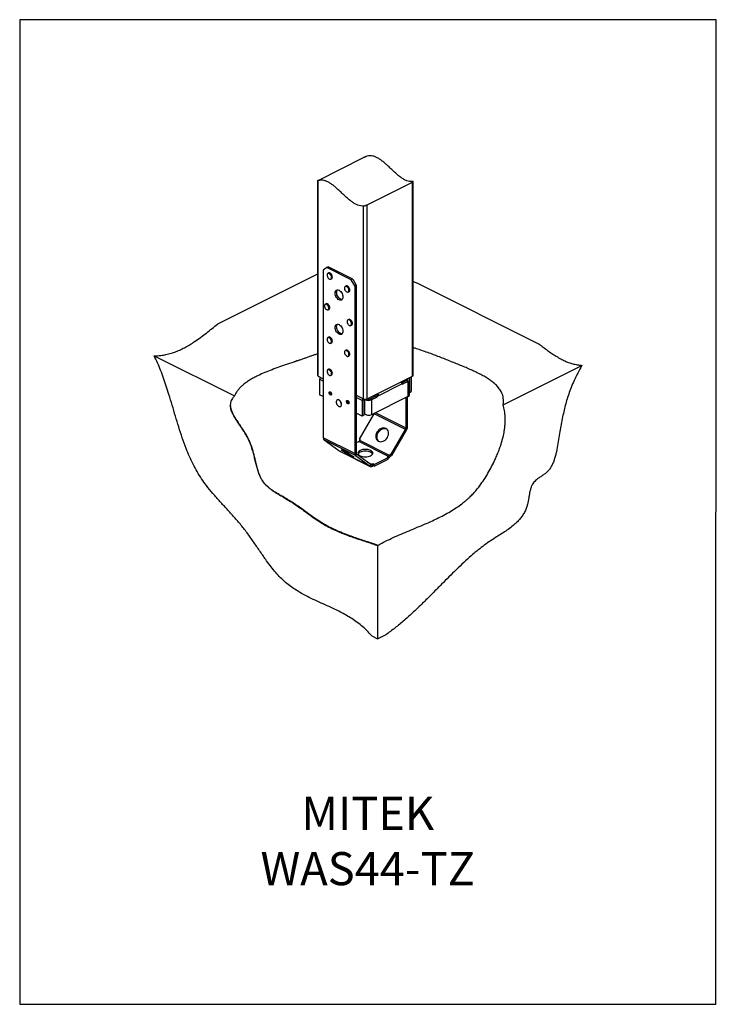
# Model space of a CAD drawing. Units: millimetres. Extents: x -1130 to -79, y -373 to 1112.
import ezdxf

# ---------------------------------------------------------------- set-up
doc = ezdxf.new("R2010")
doc.units = ezdxf.units.MM
doc.header["$MEASUREMENT"] = 0
doc.layers.get('0').update_dxf_attribs({"linetype": 'CONTINUOUS', "lineweight": 15})
doc.layers.get('Defpoints').update_dxf_attribs({"linetype": 'CONTINUOUS'})
doc.layers.add('OBJ', color=179, linetype='CONTINUOUS')
doc.styles.add('SLDTEXTSTYLE0', font='TXT', dxfattribs={"width": 0.605})

msp = doc.modelspace()

# ---------------------------------------------------------------- linework, layer by layer
at = {"color": 7, "linetype": 'Continuous', "lineweight": 25}
for p, q in [((-679.9, 869.7), (-611.4, 904)), ((-681, 869.1), (-681, 575.6)), ((-679.9, 574.3), (-679.9, 869.3)), ((-606.2, 832.8), (-537.6, 867.1)), ((-536.9, 868), (-537.6, 868)), ((-537.6, 574.3), (-537.6, 867.1)), ((-536.6, 575.6), (-536.6, 867.8)), ((-606.2, 540), (-606.2, 832.8)), ((-611.4, 540), (-611.4, 831.1)), ((-681, 728.3), (-831.8, 653)), ((-667, 738.1), (-672.3, 734.3)), ((-672.3, 734.3), (-672.3, 481.2)), ((-664.8, 739.2), (-667, 738.1)), ((-630.1, 719.7), (-667, 738.1)), ((-664.2, 730), (-665.3, 729.4)), ((-627.9, 720.8), (-664.8, 739.2)), ((-661, 720.7), (-659.9, 721.3)), ((-630.1, 719.7), (-627.9, 720.8)), ((-624.8, 710.6), (-630.1, 719.7)), ((-627.9, 720.8), (-622.6, 711.7)), ((-536.6, 717.3), (-530.1, 714.5)), ((-530.1, 714.5), (-346.7, 622.8)), ((-637.9, 710.4), (-639, 709.8)), ((-634.6, 701.1), (-633.5, 701.7)), ((-622.6, 711.7), (-624.8, 710.6)), ((-624.8, 710.6), (-624.8, 457.5)), ((-622.6, 711.7), (-622.6, 458.6)), ((-668.2, 683.6), (-669.3, 683)), ((-664.9, 674.3), (-663.8, 674.8)), ((-633.9, 660), (-635, 659.4)), ((-630.7, 650.7), (-629.6, 651.3)), ((-664.2, 633.2), (-665.3, 632.6)), ((-661, 623.9), (-659.9, 624.5)), ((-637.9, 613.5), (-639, 613)), ((-927.6, 605.1), (-806.3, 544.4)), ((-634.6, 604.3), (-633.5, 604.8)), ((-664.2, 584.8), (-665.3, 584.2)), ((-401, 531.1), (-282.1, 590.5)), ((-679.9, 574.3), (-672.3, 570.4)), ((-677.8, 569.7), (-677.8, 546.3)), ((-672.3, 566.9), (-677.8, 569.7)), ((-661, 575.5), (-659.9, 576)), ((-606.2, 540), (-537.6, 574.3)), ((-546.3, 567.6), (-554.1, 563.6)), ((-544.1, 566.4), (-551.9, 562.5)), ((-548.8, 568.7), (-548.8, 566.3)), ((-546.3, 567.6), (-544.1, 566.4)), ((-544.1, 543.9), (-544.1, 566.4)), ((-542.2, 546.1), (-542.2, 568.7)), ((-542, 572.1), (-542, 549.9)), ((-539.8, 573.2), (-539.8, 551)), ((-589.7, 544.4), (-553.6, 562.5)), ((-554.1, 563.6), (-551.9, 562.5)), ((-542, 549.9), (-542.2, 550)), ((-542, 549.9), (-539.8, 551)), ((-672.3, 543.5), (-677.8, 546.3)), ((-651.1, 538.6), (-651.4, 538.5)), ((-622.6, 545.6), (-611.4, 540)), ((-613.5, 537.6), (-622.6, 542.1)), ((-613.5, 537.6), (-611.3, 538.7)), ((-613.5, 537.6), (-613.5, 514.2)), ((-611.3, 538.7), (-611.3, 515.3)), ((-609.9, 539.5), (-609.9, 518.5)), ((-604.9, 539.7), (-604.9, 540.6)), ((-604.9, 540.6), (-604.9, 539.7)), ((-601.4, 540), (-593.5, 543.9)), ((-601.4, 540), (-599.2, 538.9)), ((-599.2, 516.3), (-544.1, 543.9)), ((-599.2, 538.9), (-591.3, 542.8)), ((-599.2, 516.3), (-599.2, 538.9)), ((-595, 543.2), (-595, 545.6)), ((-593.5, 543.9), (-591.3, 542.8)), ((-592, 547.1), (-591.8, 547)), ((-591.9, 545.5), (-589.7, 544.4)), ((-547.5, 496.1), (-547.5, 542.1)), ((-545.3, 497.2), (-545.3, 543.2)), ((-646.4, 528.5), (-646.1, 528.6)), ((-611.3, 531), (-609.9, 530.3)), ((-613.5, 514.2), (-622.6, 518.7)), ((-617.7, 479.5), (-595.6, 517.7)), ((-611.3, 515.3), (-613.5, 514.2)), ((-548.1, 494), (-595.6, 517.7)), ((-547.5, 496.1), (-593.5, 519.1)), ((-570.3, 455.8), (-548.1, 494)), ((-568.7, 454.7), (-546.6, 492.9)), ((-546.6, 492.9), (-548.1, 494)), ((-547.5, 496.1), (-545.3, 497.2)), ((-624.8, 457.5), (-672.3, 481.2)), ((-623.6, 454.4), (-671, 478.1)), ((-671, 478.1), (-648.9, 462)), ((-622.6, 475.1), (-622, 475.4)), ((-622, 475.4), (-620.7, 474.8)), ((-620.7, 474.8), (-618.9, 475.6)), ((-574.1, 453.2), (-618.9, 475.6)), ((-616.4, 478.9), (-617.7, 479.5)), ((-616.5, 478.7), (-617.7, 479.5)), ((-617.4, 477.1), (-616.4, 478.9)), ((-572.6, 454.7), (-617.4, 477.1)), ((-648.9, 462), (-647.6, 461.4)), ((-647.6, 461.4), (-646.6, 460.7)), ((-601.8, 438.3), (-646.6, 460.7)), ((-646.2, 460.5), (-601.4, 438.1)), ((-624.8, 457.5), (-622.6, 458.6)), ((-622, 457.1), (-623.6, 454.4)), ((-623.6, 454.4), (-601.4, 438.3)), ((-622, 457.1), (-599.9, 441)), ((-595.6, 441.2), (-574.5, 451.7)), ((-595.6, 438.5), (-574.5, 449)), ((-574.1, 453.2), (-575.9, 452.4)), ((-575.9, 452.4), (-574.5, 451.7)), ((-574.5, 449), (-574.5, 451.7)), ((-574.1, 450.5), (-574.5, 450.3)), ((-574.1, 453.2), (-574.1, 450.5)), ((-571.6, 456.5), (-572.6, 454.7)), ((-571, 453.6), (-572.6, 454.7)), ((-570.3, 455.8), (-571.6, 456.5)), ((-570, 455.3), (-571.6, 456.5)), ((-570, 455.3), (-571, 453.6)), ((-568.7, 454.7), (-570.3, 455.8)), ((-568.7, 454.7), (-570, 455.3)), ((-602.8, 439), (-601.4, 438.3)), ((-601.8, 438.3), (-602.8, 439)), ((-598.7, 440.9), (-602.1, 442.7)), ((-601.7, 438.4), (-601.8, 438.3)), ((-601.4, 438.3), (-599.9, 441)), ((-596.9, 441.8), (-598.7, 440.9)), ((-598.7, 438.2), (-598.7, 440.9)), ((-596.9, 439.1), (-598.7, 438.2)), ((-595.6, 441.2), (-596.9, 441.8)), ((-596.9, 439.1), (-596.9, 441.8)), ((-595.6, 438.5), (-596.9, 439.1)), ((-595.6, 438.5), (-595.6, 441.2)), ((-590, 319), (-590.3, 318.8)), ((-590.3, 318.8), (-590.3, 178.2)), ((-599, 182.6), (-590.3, 178.2)), ((-590.3, 178.2), (-576.2, 185.3))]:
    msp.add_line(p, q, dxfattribs=at)
at = {"color": 7, "linetype": 'Continuous', "lineweight": 25, "flags": 128}
for points in [[(-664.8, 722.2), (-663.9, 721.3), (-662.9, 720.8), (-661.9, 720.6), (-661.1, 720.8), (-660.4, 721.4), (-660, 722.4), (-659.9, 723.5), (-660.1, 724.8), (-660.6, 726.1), (-661.3, 727.3), (-662.2, 728.3), (-663.1, 729.1), (-664.1, 729.4), (-665, 729.4), (-665.8, 729), (-666.3, 728.2), (-666.6, 727.1), (-666.5, 725.9), (-666.2, 724.6), (-665.6, 723.3), (-664.8, 722.2)], [(-665.3, 729.4), (-665, 729.6), (-664.1, 729.6), (-663, 729.2), (-662, 728.5), (-661.1, 727.5), (-660.4, 726.2), (-659.9, 724.9), (-659.7, 723.5), (-659.8, 722.3), (-660.2, 721.4), (-660.9, 720.8), (-661, 720.7)], [(-659.9, 721.3), (-659.8, 721.3), (-659.1, 721.9), (-658.7, 722.9), (-658.6, 724.1), (-658.8, 725.4), (-659.3, 726.8), (-660, 728), (-660.9, 729.1), (-661.9, 729.8), (-663, 730.2), (-663.9, 730.1), (-664.2, 730)], [(-642.6, 693.6), (-642.8, 692.1), (-643.2, 690.8), (-643.9, 689.8), (-644.9, 689.1), (-646, 688.8), (-647.2, 688.9), (-648.6, 689.4), (-649.9, 690.2), (-651.1, 691.4), (-652.3, 692.8), (-653.2, 694.4), (-653.9, 696.1), (-654.3, 697.9), (-654.5, 699.6), (-654.3, 701.1), (-653.9, 702.4), (-653.2, 703.5), (-652.3, 704.1), (-651.1, 704.4), (-649.9, 704.4), (-648.6, 703.9), (-647.2, 703), (-646, 701.9), (-644.9, 700.4), (-643.9, 698.8), (-643.2, 697.1), (-642.8, 695.3), (-642.6, 693.6)], [(-643.8, 689.9), (-645, 690), (-646.3, 690.5), (-647.7, 691.3), (-648.9, 692.5), (-650, 693.9), (-651, 695.5), (-651.7, 697.2), (-652.1, 699), (-652.3, 700.7), (-652.1, 702.2), (-651.7, 703.5), (-651.1, 704.4)], [(-638, 702.1), (-637, 701.4), (-636, 701), (-635.1, 701.1), (-634.4, 701.5), (-633.8, 702.3), (-633.6, 703.3), (-633.6, 704.6), (-634, 705.9), (-634.6, 707.2), (-635.4, 708.3), (-636.3, 709.1), (-637.3, 709.7), (-638.3, 709.8), (-639.1, 709.6), (-639.8, 709), (-640.1, 708), (-640.2, 706.9), (-640.1, 705.6), (-639.6, 704.3), (-638.9, 703.1), (-638, 702.1)], [(-639, 709.8), (-638.2, 710), (-637.2, 709.8), (-636.2, 709.3), (-635.2, 708.4), (-634.4, 707.3), (-633.8, 705.9), (-633.4, 704.6), (-633.4, 703.3), (-633.6, 702.2), (-634.2, 701.4), (-634.6, 701.1)], [(-633.5, 701.7), (-633.1, 702), (-632.5, 702.8), (-632.3, 703.9), (-632.3, 705.1), (-632.7, 706.5), (-633.3, 707.8), (-634.1, 709), (-635.1, 709.9), (-636.1, 710.4), (-637.1, 710.6), (-637.9, 710.4)], [(-663.8, 674.8), (-663.6, 675), (-663, 675.7), (-662.6, 676.8), (-662.6, 678), (-662.9, 679.3), (-663.4, 680.7), (-664.2, 681.9), (-665.1, 682.8), (-666.2, 683.5), (-667.2, 683.7), (-668.1, 683.6), (-668.2, 683.6)], [(-667.6, 674.7), (-666.6, 674.3), (-665.6, 674.2), (-664.8, 674.5), (-664.3, 675.2), (-663.9, 676.2), (-663.9, 677.4), (-664.2, 678.7), (-664.7, 680), (-665.5, 681.2), (-666.4, 682.1), (-667.4, 682.8), (-668.3, 683), (-669.2, 682.9), (-669.9, 682.3), (-670.4, 681.5), (-670.6, 680.4), (-670.4, 679.1), (-670, 677.8), (-669.4, 676.6), (-668.5, 675.5), (-667.6, 674.7)], [(-669.3, 683), (-669.2, 683.1), (-668.3, 683.2), (-667.3, 682.9), (-666.2, 682.3), (-665.3, 681.3), (-664.5, 680.1), (-664, 678.8), (-663.7, 677.4), (-663.7, 676.2), (-664.1, 675.2), (-664.7, 674.5), (-664.9, 674.3)], [(-633.1, 651), (-632.1, 650.6), (-631.2, 650.7), (-630.5, 651.1), (-629.9, 651.8), (-629.7, 652.8), (-629.7, 654.1), (-630, 655.4), (-630.6, 656.7), (-631.4, 657.8), (-632.3, 658.7), (-633.3, 659.2), (-634.3, 659.4), (-635.1, 659.2), (-635.8, 658.6), (-636.2, 657.7), (-636.3, 656.6), (-636.1, 655.3), (-635.7, 654), (-635, 652.8), (-634.1, 651.7), (-633.1, 651)], [(-635, 659.4), (-634.2, 659.6), (-633.2, 659.4), (-632.2, 658.9), (-631.2, 657.9), (-630.4, 656.8), (-629.8, 655.5), (-629.5, 654.1), (-629.4, 652.8), (-629.7, 651.8), (-630.3, 651), (-630.7, 650.7)], [(-629.6, 651.3), (-629.2, 651.5), (-628.6, 652.3), (-628.3, 653.4), (-628.4, 654.7), (-628.7, 656), (-629.3, 657.3), (-630.1, 658.5), (-631.1, 659.4), (-632.1, 660), (-633.1, 660.2), (-633.9, 660)], [(-642.6, 642), (-642.8, 640.5), (-643.2, 639.2), (-643.9, 638.1), (-644.9, 637.4), (-646, 637.1), (-647.2, 637.2), (-648.6, 637.7), (-649.9, 638.6), (-651.1, 639.7), (-652.3, 641.1), (-653.2, 642.8), (-653.9, 644.5), (-654.3, 646.2), (-654.5, 647.9), (-654.3, 649.5), (-653.9, 650.8), (-653.2, 651.8), (-652.3, 652.5), (-651.1, 652.8), (-649.9, 652.7), (-648.6, 652.2), (-647.2, 651.4), (-646, 650.2), (-644.9, 648.8), (-643.9, 647.2), (-643.2, 645.5), (-642.8, 643.7), (-642.6, 642)], [(-643.8, 638.2), (-645, 638.3), (-646.3, 638.8), (-647.7, 639.7), (-648.9, 640.8), (-650, 642.3), (-651, 643.9), (-651.7, 645.6), (-652.1, 647.4), (-652.3, 649), (-652.1, 650.6), (-651.7, 651.9), (-651.1, 652.8)], [(-663.5, 624.3), (-662.5, 623.9), (-661.6, 623.8), (-660.8, 624.2), (-660.3, 624.9), (-660, 625.9), (-660, 627.1), (-660.3, 628.4), (-660.8, 629.7), (-661.6, 630.9), (-662.5, 631.8), (-663.5, 632.4), (-664.5, 632.6), (-665.3, 632.4), (-666, 631.9), (-666.4, 631), (-666.6, 629.9), (-666.5, 628.6), (-666, 627.3), (-665.4, 626.1), (-664.5, 625), (-663.5, 624.3)], [(-665.3, 632.6), (-665.3, 632.6), (-664.4, 632.8), (-663.4, 632.6), (-662.4, 632), (-661.4, 631), (-660.6, 629.8), (-660.1, 628.5), (-659.8, 627.2), (-659.8, 625.9), (-660.1, 624.9), (-660.7, 624.1), (-661, 623.9)], [(-659.9, 624.5), (-659.5, 624.7), (-659, 625.4), (-658.7, 626.5), (-658.6, 627.7), (-658.9, 629.1), (-659.5, 630.4), (-660.3, 631.6), (-661.3, 632.5), (-662.3, 633.1), (-663.3, 633.4), (-664.2, 633.2), (-664.2, 633.2)], [(-637, 604.6), (-636.1, 604.2), (-635.1, 604.2), (-634.4, 604.6), (-633.9, 605.4), (-633.6, 606.4), (-633.6, 607.7), (-634, 609), (-634.5, 610.3), (-635.3, 611.4), (-636.3, 612.3), (-637.3, 612.8), (-638.2, 613), (-639.1, 612.8), (-639.7, 612.2), (-640.1, 611.3), (-640.2, 610.1), (-640.1, 608.8), (-639.6, 607.5), (-638.9, 606.3), (-638, 605.3), (-637, 604.6)], [(-639, 613), (-638.2, 613.2), (-637.2, 613), (-636.2, 612.4), (-635.2, 611.5), (-634.4, 610.4), (-633.8, 609.1), (-633.4, 607.7), (-633.4, 606.4), (-633.7, 605.4), (-634.2, 604.6), (-634.6, 604.3)], [(-633.5, 604.8), (-633.1, 605.1), (-632.6, 605.9), (-632.3, 607), (-632.3, 608.3), (-632.7, 609.6), (-633.3, 610.9), (-634.1, 612.1), (-635.1, 613), (-636.1, 613.6), (-637.1, 613.7), (-637.9, 613.5)], [(-663.8, 576.1), (-662.9, 575.5), (-661.9, 575.4), (-661.1, 575.6), (-660.4, 576.2), (-660, 577.2), (-659.9, 578.3), (-660.1, 579.6), (-660.6, 580.9), (-661.3, 582.1), (-662.2, 583.1), (-663.2, 583.8), (-664.2, 584.2), (-665.1, 584.1), (-665.8, 583.7), (-666.3, 582.9), (-666.6, 581.9), (-666.5, 580.6), (-666.2, 579.3), (-665.6, 578), (-664.8, 576.9), (-663.8, 576.1)], [(-665.3, 584.2), (-665, 584.3), (-664.1, 584.4), (-663.1, 584), (-662.1, 583.3), (-661.2, 582.3), (-660.4, 581), (-659.9, 579.7), (-659.7, 578.3), (-659.8, 577.1), (-660.2, 576.2), (-660.9, 575.5), (-661, 575.5)], [(-659.9, 576), (-659.8, 576.1), (-659.1, 576.7), (-658.7, 577.7), (-658.6, 578.9), (-658.8, 580.2), (-659.3, 581.6), (-660, 582.8), (-661, 583.8), (-662, 584.6), (-663, 584.9), (-663.9, 584.9), (-664.2, 584.8)], [(-546.3, 567.6), (-545.7, 567.9), (-545.4, 568.4), (-545.4, 568.9), (-545.6, 569.3), (-546.2, 569.7), (-546.5, 569.9)], [(-544.1, 566.4), (-543, 567.1), (-542.4, 567.9), (-542.2, 568.7), (-542.5, 569.6), (-543.2, 570.4), (-544.2, 571)], [(-659.8, 547.3), (-660, 546.5), (-660.4, 546), (-661, 545.8), (-661.7, 546), (-662.5, 546.5), (-663.1, 547.3), (-663.5, 548.3), (-663.6, 549.2), (-663.5, 550), (-663.1, 550.6), (-662.5, 550.8), (-661.7, 550.6), (-661, 550.1), (-660.4, 549.3), (-660, 548.3), (-659.8, 547.3)], [(-662.3, 550.8), (-662.4, 550.6), (-662.5, 549.8)], [(-648.9, 528.6), (-647.8, 528.3), (-646.8, 528.3), (-646, 528.7), (-645.4, 529.5), (-645, 530.5), (-644.9, 531.8), (-645.2, 533.2), (-645.6, 534.6), (-646.4, 536), (-647.3, 537.1), (-648.3, 538), (-649.4, 538.5), (-650.5, 538.7), (-651.4, 538.5), (-652.1, 537.9), (-652.6, 536.9), (-652.8, 535.8), (-652.7, 534.4), (-652.4, 533), (-651.8, 531.6), (-650.9, 530.4), (-649.9, 529.3), (-648.9, 528.6)], [(-646.1, 528.6), (-645.7, 528.9), (-645.1, 529.6), (-644.7, 530.7), (-644.6, 532), (-644.8, 533.4), (-645.3, 534.8), (-646.1, 536.1), (-647, 537.3), (-648, 538.1), (-649.1, 538.7), (-650.1, 538.9), (-651.1, 538.6), (-651.1, 538.6)], [(-633.5, 534.2), (-633.6, 533.3), (-634, 532.8), (-634.7, 532.6), (-635.4, 532.8), (-636.1, 533.3), (-636.7, 534.1), (-637.1, 535.1), (-637.3, 536.1), (-637.1, 536.9), (-636.7, 537.4), (-636.1, 537.6), (-635.4, 537.4), (-634.7, 536.9), (-634, 536.1), (-633.6, 535.1), (-633.5, 534.2)], [(-635.9, 537.6), (-636, 537.4), (-636.2, 536.6)], [(-609.9, 518.5), (-609.8, 517.9), (-609.2, 517.1), (-608.3, 516.4), (-607, 515.9), (-605.5, 515.5), (-603.8, 515.4), (-602.1, 515.5), (-600.5, 515.8), (-599.2, 516.3)], [(-595.3, 518.2), (-595.4, 518), (-595.6, 517.7)], [(-575.6, 481.8), (-574.7, 483.8), (-574.1, 485.8), (-573.8, 487.8), (-574, 489.8), (-574.5, 491.6), (-575.3, 493.1), (-576.5, 494.4), (-577.9, 495.4), (-579.6, 496), (-581.4, 496.2), (-583.3, 496), (-585.2, 495.4), (-587, 494.4), (-588.7, 493.1), (-590.2, 491.5), (-591.4, 489.7), (-592.4, 487.7), (-593, 485.7), (-593.2, 483.7), (-593.1, 481.7), (-592.6, 479.9), (-591.7, 478.4), (-590.5, 477.1), (-589.1, 476.1), (-587.5, 475.5), (-585.7, 475.3), (-583.8, 475.5), (-581.9, 476.1), (-580.1, 477.1), (-578.4, 478.4), (-576.9, 480), (-575.6, 481.8)], [(-576.2, 494.2), (-576.4, 494.3), (-578, 494.8), (-579.8, 495), (-581.7, 494.8), (-583.6, 494.2), (-585.4, 493.3), (-587.1, 492), (-588.6, 490.4), (-589.9, 488.6), (-590.8, 486.6), (-591.4, 484.6), (-591.6, 482.5), (-591.5, 480.6), (-591, 478.8), (-590.1, 477.2), (-589.3, 476.2)], [(-646.2, 460.5), (-646.2, 460.5), (-646.6, 460.7)], [(-627.7, 453.8), (-626.8, 453.1), (-626.2, 452.6), (-626, 452.2), (-626.1, 452.1), (-626.6, 452.2), (-627.4, 452.5), (-628.6, 453), (-630, 453.7), (-631.7, 454.6), (-633.5, 455.5), (-635.4, 456.6), (-637.3, 457.7), (-639.1, 458.8), (-640.8, 459.9), (-642.3, 460.9), (-643.5, 461.7), (-644.5, 462.4), (-645.1, 463), (-645.3, 463.3), (-645.2, 463.4), (-644.7, 463.3), (-643.8, 463), (-642.7, 462.5), (-641.2, 461.8), (-639.6, 461), (-637.8, 460), (-635.9, 458.9), (-634, 457.8), (-632.2, 456.7), (-630.5, 455.7), (-629, 454.7), (-627.7, 453.8)], [(-600.9, 454.3), (-599.5, 455.2), (-598.5, 456.2), (-597.8, 457.2), (-597.6, 458.3), (-597.8, 459.4), (-598.5, 460.4), (-599.5, 461.4), (-600.9, 462.2), (-602.6, 462.9), (-604.5, 463.5), (-606.6, 463.8), (-608.8, 463.9), (-611, 463.8), (-613.1, 463.5), (-615, 462.9), (-616.7, 462.2), (-618.1, 461.4), (-619.1, 460.4), (-619.8, 459.4), (-620, 458.3), (-619.8, 457.2), (-619.1, 456.2), (-618.1, 455.2), (-616.7, 454.3), (-615, 453.6), (-613.1, 453.1), (-611, 452.8), (-608.8, 452.7), (-606.6, 452.8), (-604.5, 453.1), (-602.6, 453.6), (-600.9, 454.3)], [(-597.9, 456.9), (-598.5, 457.7), (-599.5, 458.7), (-600.9, 459.5), (-602.6, 460.2), (-604.5, 460.7), (-606.6, 461.1), (-608.8, 461.2), (-611, 461.1), (-613.1, 460.7), (-615, 460.2), (-616.7, 459.5), (-618.1, 458.7), (-619.1, 457.7), (-619.6, 456.9)]]:
    msp.add_lwpolyline(points, dxfattribs=at)
at = {"color": 7, "linetype": 'Continuous', "lineweight": 25}
for centre, radius, start, end in [((-679.4, 575.8), 1.65, 188.4162, 250.8623), ((-671.7, 569.5), 6.08, 148.1632, 178.3146), ((-538.2, 575.8), 1.65, 289.1377, 351.5838), ((-659.1, 549.6), 3.45, 177.5925, 253.1711), ((-552.7, 563.9), 1.6, 239.6257, 301.1923), ((-632.7, 536.5), 3.45, 177.5925, 253.1711), ((-607.4, 537.4), 6.08, 148.1632, 178.3146), ((-608.8, 546), 6.51, 246.1019, 293.8981), ((-609.9, 538.6), 1.39, 127.2999, 178.5731), ((-603.5, 547.8), 9.97, 237.2472, 296.0109), ((-603.6, 544.7), 5.22, 242.5797, 295.0032), ((-595.6, 547.6), 4.21, 298.8988, 330.6907), ((-593.3, 546.5), 4.21, 298.8988, 330.6907), ((-544.9, 546.4), 2.74, 288.7512, 351.9702), ((-551.9, 496.2), 4.37, 329.1539, 358.5773), ((-554.3, 497.5), 8.97, 329.1539, 358.5773), ((-668.6, 480.9), 3.73, 175.4045, 228.8915), ((-620.7, 479), 3.79, 298.9828, 331.4342), ((-621.1, 457.2), 3.73, 175.4045, 228.8915), ((-620.8, 458.4), 1.82, 175.4045, 228.8915), ((-575.9, 456.6), 3.79, 298.9828, 331.4342), ((-577.9, 457.3), 7.76, 298.9828, 331.4342), ((-600.2, 440.7), 2.9, 237.771, 301.3918), ((-599.5, 442.3), 1.53, 249.9222, 299.6795)]:
    msp.add_arc(centre, radius, start, end, dxfattribs=at)
for points, knots in [([(-606.2, 906.2), (-606.6, 906.1), (-607.4, 905.8), (-608.9, 905.2), (-610.1, 904.6), (-611, 904.2), (-611.4, 904), (-611.4, 904)], [0, 0, 0, 0, 0.292975, 0.565466, 0.757048, 0.94987, 1, 1, 1, 1]), ([(-537.6, 868), (-539.1, 867.9), (-541.9, 867.9), (-546.3, 869.1), (-550.7, 871.1), (-555, 873.9), (-559.7, 877.6), (-564.8, 882.1), (-570.3, 887.3), (-575.4, 892.1), (-580.1, 896.3), (-584.3, 899.8), (-588.6, 902.7), (-593, 905.1), (-597.4, 906.5), (-601.9, 907.1), (-604.7, 906.5), (-606.2, 906.2)], [0, 0, 0, 0, 0.065981, 0.128152, 0.18873, 0.249227, 0.310443, 0.392001, 0.474649, 0.557326, 0.619945, 0.681664, 0.742551, 0.803201, 0.864888, 0.929618, 1, 1, 1, 1]), ([(-681, 869.1), (-681, 869.1), (-681.1, 869.1), (-680.8, 869.1), (-680.3, 869.3), (-679.9, 869.3)], [0, 0, 0, 0, 0.06789, 0.474369, 1, 1, 1, 1]), ([(-679.9, 869.7), (-680.2, 869.6), (-680.7, 869.4), (-680.8, 869.3), (-680.9, 869.2)], [0, 0, 0, 0, 0.500871, 1, 1, 1, 1]), ([(-611.4, 831.1), (-612.9, 831), (-615.7, 831), (-620.1, 832.2), (-624.5, 834.3), (-628.8, 837), (-633.5, 840.7), (-638.6, 845.2), (-644.1, 850.4), (-649.2, 855.2), (-653.9, 859.4), (-658.1, 862.9), (-662.4, 865.8), (-666.8, 868.2), (-671.2, 869.6), (-675.7, 870.2), (-678.5, 869.6), (-679.9, 869.3)], [0, 0, 0, 0, 0.065981, 0.128152, 0.18873, 0.249227, 0.310443, 0.392001, 0.474649, 0.557326, 0.619945, 0.681664, 0.742551, 0.803201, 0.864888, 0.929618, 1, 1, 1, 1]), ([(-537.6, 867.1), (-537.4, 867.2), (-536.9, 867.5), (-536.6, 867.7), (-536.6, 867.8), (-536.6, 867.8)], [0, 0, 0, 0, 0.373066, 0.745193, 1, 1, 1, 1]), ([(-611.4, 831.1), (-611.1, 831.1), (-610.3, 831.2), (-608.9, 831.7), (-607.6, 832.2), (-606.6, 832.6), (-606.2, 832.8), (-606.2, 832.8)], [0, 0, 0, 0, 0.249417, 0.499011, 0.739618, 0.948585, 1, 1, 1, 1]), ([(-927.6, 605.1), (-925.9, 605.1), (-922.6, 605.1), (-916.5, 605.7), (-909.5, 606.8), (-901.8, 608.8), (-894.3, 611.4), (-887, 614.6), (-879.9, 618.2), (-873.1, 622.2), (-865.5, 627), (-857.3, 632.8), (-848.7, 639.4), (-840.2, 646.2), (-834.6, 650.7), (-831.8, 653)], [0, 0, 0, 0, 0.035744, 0.071271, 0.130683, 0.192262, 0.256937, 0.325122, 0.396838, 0.471831, 0.549652, 0.660187, 0.773188, 0.886771, 1, 1, 1, 1]), ([(-401, 531.1), (-400.7, 532.8), (-400.2, 536.1), (-400.5, 540.9), (-401.5, 545.5), (-403.4, 550.4), (-406.5, 555.4), (-411, 560.6), (-416.3, 565.2), (-422, 569.4), (-428.1, 573.2), (-434.7, 576.8), (-441.7, 580.3), (-449.2, 583.8), (-457, 587.2), (-465, 590.6), (-473.5, 594), (-482, 597.4), (-490.6, 600.9), (-499.3, 604.2), (-508, 607.5), (-516.8, 610.7), (-525.5, 613.7), (-532, 615.8), (-535.7, 616.8), (-536.6, 617.1)], [0, 0, 0, 0, 0.043924, 0.086217, 0.125788, 0.164627, 0.213825, 0.262231, 0.310811, 0.352138, 0.393909, 0.43632, 0.479496, 0.523516, 0.568428, 0.614308, 0.659593, 0.709166, 0.756246, 0.803803, 0.851376, 0.898667, 0.94542, 0.986781, 1, 1, 1, 1]), ([(-346.7, 622.8), (-344.6, 621.2), (-340.4, 618), (-334.1, 613.3), (-327.6, 608.6), (-321, 604.3), (-314.5, 600.5), (-308.2, 597.4), (-302.2, 595), (-295.9, 592.9), (-289.2, 591.4), (-284.5, 590.8), (-282.1, 590.5)], [0, 0, 0, 0, 0.122583, 0.245108, 0.365941, 0.483599, 0.596896, 0.682402, 0.764783, 0.844448, 0.922334, 1, 1, 1, 1]), ([(-599, 182.6), (-601.6, 185.3), (-606.7, 190.8), (-614.8, 198), (-623, 204.3), (-631.5, 210), (-640, 215), (-648.7, 219.6), (-658.5, 224.4), (-669.5, 229.3), (-681.5, 234.7), (-693.3, 240.2), (-704, 245.8), (-713.3, 251.4), (-721.4, 256.9), (-729.3, 263), (-736.9, 270), (-744.2, 278), (-751.2, 286.7), (-758.9, 297.1), (-767.3, 309.3), (-776.6, 322.9), (-786, 336.4), (-796.1, 349.4), (-806.7, 361.6), (-817.5, 373.5), (-828.3, 385.2), (-838.8, 397), (-848.1, 408.4), (-856.1, 419.5), (-862.8, 430.2), (-868.8, 441.5), (-874.3, 453.3), (-879.8, 466.6), (-885.2, 481.4), (-890.5, 497.7), (-895.4, 514.1), (-900.3, 530.4), (-904.8, 545.5), (-909.1, 559.1), (-913.2, 571.3), (-917.6, 583), (-922.3, 594.3), (-925.8, 601.5), (-927.6, 605.1)], [0, 0, 0, 0, 0.020078, 0.039984, 0.059917, 0.079998, 0.100281, 0.120765, 0.141408, 0.169916, 0.198353, 0.226471, 0.254061, 0.273724, 0.293048, 0.312099, 0.331017, 0.350024, 0.369327, 0.388999, 0.416594, 0.444597, 0.472724, 0.500798, 0.529348, 0.557824, 0.586077, 0.61394, 0.641327, 0.66257, 0.683746, 0.705098, 0.726784, 0.748869, 0.777531, 0.806681, 0.836081, 0.865438, 0.894437, 0.916772, 0.93857, 0.959732, 0.980204, 1, 1, 1, 1]), ([(-681, 608), (-681.9, 607.7), (-684.2, 606.9), (-688.2, 605.5), (-693, 603.8), (-697.8, 602.1), (-702.7, 600.4), (-706.4, 599.1), (-708.9, 598.2), (-710.3, 597.8), (-711.4, 597.4), (-712.3, 597.1), (-712.9, 596.9), (-713.6, 596.7), (-714.2, 596.4), (-714.9, 596.2), (-715.4, 596.1), (-715.6, 596), (-715.7, 595.9), (-716, 595.8), (-720.7, 594.2), (-729.2, 591.4), (-741.1, 587.2), (-752.3, 583.1), (-762.9, 578.8), (-771.6, 574.8), (-778.6, 571.2), (-784.1, 567.9), (-789.2, 564.5), (-793.8, 560.9), (-797.8, 557.1), (-801.3, 553.1), (-804.3, 548.9), (-805.6, 545.9), (-806.3, 544.4)], [0, 0, 0, 0, 0.016222, 0.047575, 0.079492, 0.112155, 0.143442, 0.176751, 0.185215, 0.194122, 0.203764, 0.207753, 0.211856, 0.216072, 0.220401, 0.224844, 0.229401, 0.229453, 0.2299, 0.23117, 0.23602, 0.321978, 0.398741, 0.474205, 0.548706, 0.621363, 0.66784, 0.714011, 0.760759, 0.806301, 0.853582, 0.90056, 0.949925, 1, 1, 1, 1]), ([(-282.1, 590.5), (-284.2, 586.7), (-288.4, 579.2), (-293.7, 568.2), (-298.3, 557.6), (-302.1, 547.4), (-305.2, 537.5), (-307.9, 527.8), (-310.2, 517.7), (-312.3, 507.3), (-314.3, 496.2), (-316.2, 484.8), (-318.2, 472.8), (-320, 462.6), (-321.9, 454.5), (-323.6, 448.8), (-325.6, 443.3), (-328.1, 438.2), (-331.1, 433.5), (-334.8, 429.5), (-338.8, 426.2), (-343.1, 423.3), (-347.1, 420.7), (-350.5, 418.2), (-353.3, 415.7), (-355.8, 412.8), (-357.8, 409.3), (-359.3, 405.2), (-360.5, 400.7), (-361.4, 396), (-362.2, 391.1), (-363, 386.1), (-364.1, 381.1), (-365.6, 375.8), (-368, 370.2), (-371.3, 364.5), (-375.1, 359.3), (-379.5, 354.6), (-384.9, 349.6), (-391.4, 344.4), (-399, 339.2), (-406.8, 334.2), (-414.6, 329.3), (-423, 323.9), (-431.7, 317.7), (-440.7, 310.6), (-450.3, 302.5), (-460.5, 293.2), (-471.6, 282.5), (-482.7, 271.5), (-494.5, 259.6), (-507.2, 246.8), (-520.7, 233.3), (-534.4, 220.2), (-548.1, 207.6), (-562, 195.7), (-571.5, 188.8), (-576.2, 185.3)], [0, 0, 0, 0, 0.02341, 0.045052, 0.065321, 0.084603, 0.103257, 0.121613, 0.139963, 0.160442, 0.181515, 0.203444, 0.226477, 0.25048, 0.26171, 0.27259, 0.283016, 0.293006, 0.302756, 0.312694, 0.323242, 0.334237, 0.345179, 0.353024, 0.360381, 0.367268, 0.374007, 0.381912, 0.390426, 0.399482, 0.408856, 0.418706, 0.428269, 0.437325, 0.449007, 0.460427, 0.472012, 0.484024, 0.496579, 0.515123, 0.53451, 0.55434, 0.574133, 0.593393, 0.617446, 0.640465, 0.662803, 0.69222, 0.721716, 0.751646, 0.781938, 0.81832, 0.854876, 0.891432, 0.927849, 0.964043, 1, 1, 1, 1]), ([(-555.3, 565.4), (-555, 565.2), (-554.6, 564.5), (-554, 563.4), (-553.7, 562.8), (-553.6, 562.5)], [0, 0, 0, 0, 0.294802, 0.648121, 1, 1, 1, 1]), ([(-806.3, 544.4), (-807.4, 543.3), (-809.3, 541.3), (-811.3, 537.8), (-812.4, 534.4), (-812.5, 531.9), (-812.6, 530.8)], [0, 0, 0, 0, 0.348195, 0.585327, 0.829924, 1, 1, 1, 1]), ([(-591.8, 547), (-591.8, 547), (-591.7, 546.9), (-591.5, 546.7), (-591.5, 546.5), (-591.5, 546.3), (-591.6, 545.9), (-591.8, 545.7), (-591.9, 545.5)], [0, 0, 0, 0, 0.152806, 0.284722, 0.397709, 0.494949, 0.722277, 1, 1, 1, 1]), ([(-590.2, 548), (-590, 547.7), (-589.6, 547), (-589.4, 545.7), (-589.6, 544.9), (-589.7, 544.4)], [0, 0, 0, 0, 0.294802, 0.648121, 1, 1, 1, 1]), ([(-812.6, 530.8), (-812.5, 529.6), (-812.4, 527.6), (-811.7, 524.8), (-810.9, 522.4), (-809.9, 519.9), (-808.3, 516.6), (-806, 512.2), (-802.7, 507.1), (-799.2, 501.7), (-795.6, 496.2), (-791.9, 490.6), (-788.4, 484.8), (-785.2, 478.8), (-782.5, 472.7), (-780.3, 466.4), (-778.7, 461.4), (-777.7, 457.4), (-776.9, 454.6), (-776.5, 452.6), (-776.2, 451.7)], [0, 0, 0, 0, 0.046062, 0.073847, 0.102997, 0.1319, 0.163087, 0.227724, 0.296917, 0.369802, 0.445149, 0.521647, 0.598143, 0.673881, 0.748816, 0.823571, 0.89838, 0.930655, 0.966103, 1, 1, 1, 1]), ([(-590, 319), (-593, 320.1), (-601.9, 323.2), (-616.7, 328), (-632.4, 333.4), (-646, 338.6), (-657.5, 343.7), (-668.9, 349.6), (-680.4, 356.7), (-691.7, 364.7), (-704, 373.7), (-717.4, 383), (-729, 390.1), (-737.7, 394.9), (-743.4, 398.2), (-749, 401.8), (-754.3, 405.8), (-759.1, 410.1), (-763, 414.6), (-766, 419.4), (-768.6, 424.8), (-770.9, 431), (-772.8, 437.9), (-774.6, 445.1), (-776.3, 452.5), (-778.3, 460.1), (-780.6, 467.7), (-783.5, 475.3), (-787.1, 482.7), (-791.4, 489.8), (-795.9, 496.8), (-800.1, 503.1), (-803.9, 508.9), (-807.2, 514.3), (-809.6, 519.1), (-811.2, 523.1), (-812.3, 526.8), (-812.4, 529.3), (-812.6, 530.8)], [0, 0, 0, 0, 0.033743, 0.101231, 0.16871, 0.211716, 0.254732, 0.29769, 0.340693, 0.383767, 0.426848, 0.481594, 0.536321, 0.557683, 0.579079, 0.600403, 0.621667, 0.639238, 0.656742, 0.67065, 0.684589, 0.704159, 0.723843, 0.743532, 0.765193, 0.786906, 0.808516, 0.830036, 0.851935, 0.873951, 0.896104, 0.918193, 0.93518, 0.952162, 0.969029, 0.977818, 0.986593, 1, 1, 1, 1]), ([(-590, 319), (-586.1, 321.2), (-578.4, 325.4), (-566.7, 330.9), (-554.8, 336.2), (-542.8, 341.2), (-530.7, 346.2), (-519.7, 350.8), (-509.6, 355.2), (-500.3, 359.6), (-490.5, 364.6), (-480.8, 370), (-471.7, 375.7), (-464.8, 380.5), (-460, 384.3), (-456.9, 386.9), (-453.8, 389.5), (-450.9, 392.2), (-447.4, 395.6), (-443.4, 400), (-438.8, 405.5), (-433.7, 412.3), (-428.1, 420.5), (-422.3, 430.2), (-416.9, 440.3), (-412.5, 449.5), (-409, 457.8), (-406.3, 464.9), (-403.5, 473), (-401, 482), (-399.3, 490.5), (-398.4, 497.3), (-397.9, 502.5), (-397.8, 507.6), (-397.9, 514.3), (-398.7, 522.3), (-400.2, 528.1), (-401, 531.1)], [0, 0, 0, 0, 0.045791, 0.091357, 0.13734, 0.185082, 0.232889, 0.279856, 0.314362, 0.351626, 0.389496, 0.429262, 0.465254, 0.497595, 0.510674, 0.523399, 0.535785, 0.547853, 0.559622, 0.579856, 0.600468, 0.621573, 0.652317, 0.684309, 0.715797, 0.747132, 0.769092, 0.790365, 0.811033, 0.841093, 0.870332, 0.886545, 0.902617, 0.918618, 0.93462, 0.966891, 1, 1, 1, 1]), ([(-776.2, 451.7), (-775.7, 449.6), (-774.8, 445.9), (-773.5, 440.3), (-772.1, 435.1), (-770.5, 430), (-768.7, 425), (-766.5, 420.1), (-763.7, 415.5), (-760.4, 411.3), (-756.7, 407.6), (-752.6, 404.3), (-748.6, 401.4), (-744.7, 398.9), (-741, 396.6), (-737.1, 394.3), (-733.2, 392.1), (-727.1, 388.7), (-719.1, 383.8), (-709.2, 376.9), (-699.5, 370), (-690, 363), (-680.5, 356.4), (-671.1, 350.4), (-661.5, 345.2), (-652.5, 341), (-644.1, 337.5), (-636.4, 334.5), (-628.7, 331.7), (-621, 329.1), (-613.2, 326.5), (-605.4, 323.9), (-597.8, 321.4), (-592.8, 319.6), (-590.3, 318.8)], [0, 0, 0, 0, 0.023029, 0.042091, 0.062017, 0.081041, 0.099262, 0.118187, 0.136668, 0.155428, 0.175021, 0.195682, 0.217409, 0.235222, 0.253372, 0.272596, 0.292993, 0.3107, 0.362276, 0.411721, 0.458964, 0.507463, 0.5541, 0.600554, 0.647665, 0.695616, 0.733414, 0.771417, 0.809453, 0.847091, 0.886067, 0.925826, 0.963202, 1, 1, 1, 1])]:
    msp.add_open_spline(points, degree=3, knots=knots, dxfattribs=at)
at = {"layer": 'Defpoints'}
msp.add_lwpolyline([(-79.3, 1112.1), (-1130.4, 1112.1), (-1130.4, -373.3), (-80.2, -373.4)], close=True, dxfattribs=at)

# ---------------------------------------------------------------- texts
at = {"layer": 'OBJ', "color": 7, "insert": (-605.3, -193.7), "char_height": 50, "attachment_point": 8, "style": 'SLDTEXTSTYLE0'}
msp.add_mtext('{\\fArial|b0|i0|c0|p34;MITEK WAS44-TZ}', dxfattribs=at)

doc.saveas('drawing.dxf')
